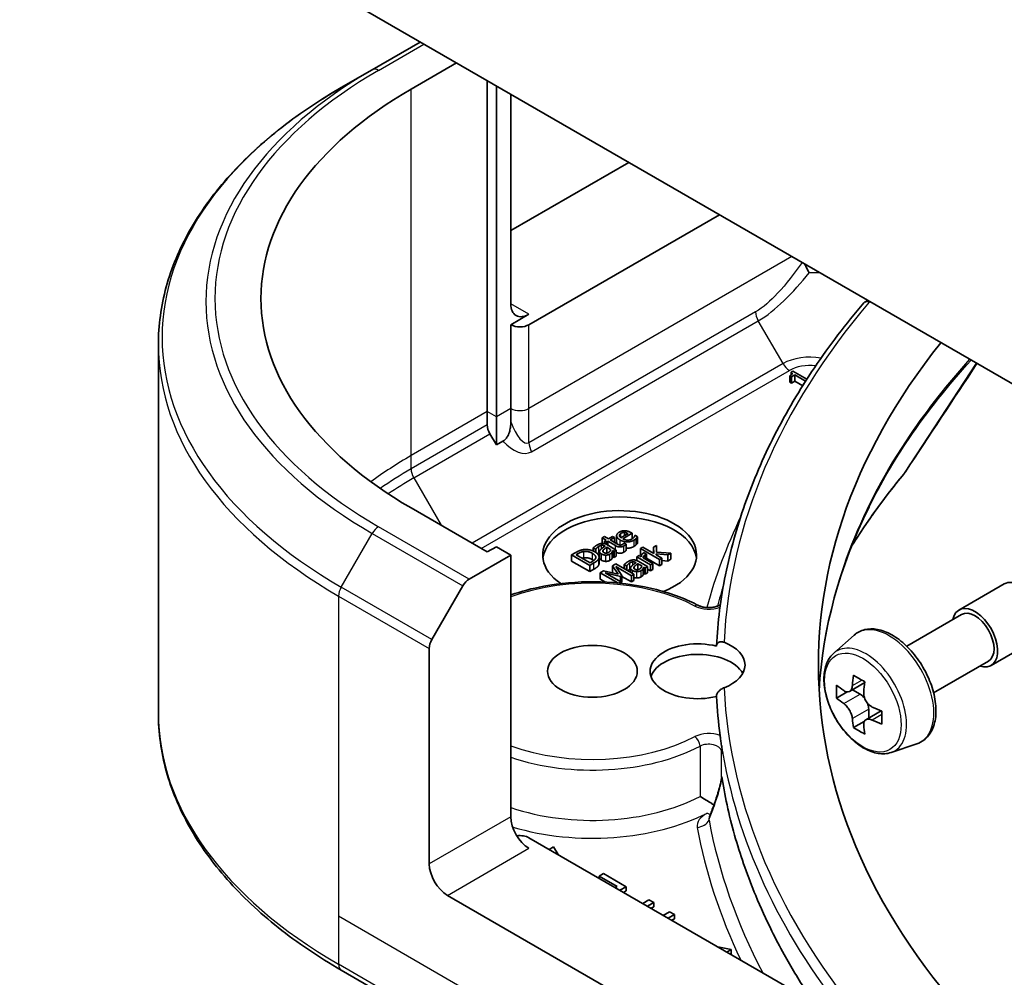
# Model space of a CAD drawing. Units: millimetres. Extents: x 0 to 7685, y 0 to 1264.
# Drawn here: x 837 to 876, y 201 to 239 of the extents above; entities that cross this region are included whole.
import ezdxf

# ---------------------------------------------------------------- set-up
doc = ezdxf.new("R2010")
doc.units = ezdxf.units.MM
doc.header["$LTSCALE"] = 3
doc.layers.add('Symbol (TK)', color=100, linetype='Continuous', lineweight=18, true_color=0x00ff3f)
doc.layers.add('Visible (ISO)', color=7, linetype='Continuous', lineweight=35)
doc.layers.add('Visible Narrow (ISO)', color=7, linetype='Continuous', lineweight=25)
doc.styles.add('Note Text (TK2)', font='MS PGothic.ttf')

# ---------------------------------------------------------------- blocks, each defined once
blk = doc.blocks.new('バルーン175')
at = {"layer": 'Symbol (TK)', "color": 100, "true_color": 0x00ff40}
for p, q in [((297.353, 91.839), (295.232, 90.425)), ((295.585, 90.072), (297.353, 91.839)), ((295.939, 89.718), (297.353, 91.839)), ((295.585, 90.072), (289.844, 84.331))]:
    blk.add_line(p, q, dxfattribs=at)
at = {"layer": 'Symbol (TK)'}
blk.add_circle((287.731, 82.217), 3, dxfattribs=at)
at = {"layer": 'Symbol (TK)', "color": 7, "insert": (287.731, 82.2), "char_height": 2, "attachment_point": 5, "style": 'Note Text (TK2)'}
blk.add_mtext('4', dxfattribs=at)

msp = doc.modelspace()

# ---------------------------------------------------------------- linework, layer by layer
at = {"layer": 'Visible (ISO)'}
for p, q in [((881.7498, 221.1785), (826.8304, 252.8862)), ((853.1057, 237.7162), (851.2343, 236.6358)), ((850.0272, 235.9389), (851.2343, 236.6358)), ((852.7521, 235.8791), (854.5199, 236.8997)), ((855.722, 223.305), (855.722, 236.2057)), ((856.0755, 236.0016), (856.0755, 223.1009)), ((856.6412, 235.675), (856.6412, 227.51)), ((856.6412, 230.3677), (861.2374, 233.0213)), ((857.3483, 226.6935), (864.7729, 230.9801)), ((870.4434, 227.5785), (870.554, 227.6424)), ((857.3483, 227.1017), (856.6412, 226.6935)), ((856.6412, 226.6935), (856.6412, 223.4275)), ((842.8943, 225.912), (842.8943, 211.5533)), ((867.5219, 224.7011), (867.5866, 224.6637)), ((867.5219, 224.4561), (867.5219, 224.7011)), ((867.6428, 224.8847), (867.5695, 224.8423)), ((867.5695, 224.7321), (867.5695, 224.8423)), ((867.5866, 224.6637), (867.715, 224.7378)), ((867.5866, 224.4187), (867.5866, 224.6637)), ((868.1871, 224.5704), (867.6428, 224.8847)), ((867.715, 224.7378), (868.1378, 224.4937)), ((867.715, 224.4928), (867.715, 224.7378)), ((867.5866, 224.4187), (867.5219, 224.4561)), ((867.715, 224.4928), (867.5866, 224.4187)), ((868.024, 224.3144), (867.715, 224.4928)), ((868.0783, 224.4003), (868.0605, 224.3901)), ((868.0605, 224.3901), (868.0688, 224.3853)), ((868.0605, 224.3723), (868.0605, 224.3901)), ((855.722, 222.7857), (855.722, 223.305)), ((856.6412, 223.4275), (856.6412, 222.9082)), ((856.0755, 223.1009), (856.0755, 222.0042)), ((856.0755, 222.0042), (855.8255, 222.4372)), ((856.334, 222.1535), (856.0755, 222.0042)), ((855.722, 217.8345), (852.7521, 219.5491)), ((861.2143, 218.5498), (860.9341, 218.388)), ((861.0022, 218.3487), (861.3696, 218.5607)), ((861.0773, 218.4708), (861.0773, 218.5938)), ((861.3696, 218.5607), (861.3208, 218.5889)), ((861.3696, 218.3411), (861.3696, 218.5607)), ((860.2911, 218.4311), (860.2017, 218.3794)), ((860.2017, 218.3794), (860.3542, 218.2914)), ((860.2017, 218.1674), (860.2017, 218.3794)), ((860.4436, 218.3431), (860.2911, 218.4311)), ((860.3542, 218.2914), (860.294, 218.2567)), ((860.294, 218.2567), (860.3679, 218.214)), ((860.294, 218.1588), (860.294, 218.2567)), ((860.3679, 218.214), (860.4281, 218.2488)), ((860.3679, 218.1311), (860.3679, 218.214)), ((860.7536, 217.9093), (860.3908, 218.1187)), ((860.4281, 218.2488), (860.722, 218.079)), ((860.4281, 218.0972), (860.4281, 218.2488)), ((860.608, 218.438), (860.4436, 218.3431)), ((860.5175, 218.3004), (860.6819, 218.3953)), ((860.7702, 218.1545), (860.5175, 218.3004)), ((860.6819, 218.3953), (860.608, 218.438)), ((860.6819, 218.2054), (860.6819, 218.3953)), ((860.7664, 218.2258), (860.7664, 218.4708)), ((861.0538, 218.1806), (861.0487, 218.1776)), ((861.134, 218.1343), (861.0538, 218.1806)), ((861.134, 217.8893), (861.134, 218.1343)), ((861.4859, 218.4823), (861.4807, 218.4794)), ((861.5833, 218.4261), (861.4859, 218.4823)), ((861.5833, 218.1811), (861.5833, 218.4261)), ((856.0755, 218.0386), (855.722, 217.8345)), ((856.6412, 217.712), (856.0755, 218.0386)), ((859.1697, 217.8114), (859.0087, 217.7184)), ((859.1841, 217.7257), (859.2557, 217.7671)), ((859.8545, 217.9897), (859.9456, 217.9371)), ((859.8545, 217.8696), (859.8545, 217.9897)), ((859.9456, 217.9371), (859.9508, 217.9401)), ((859.9456, 217.8205), (859.9456, 217.9371)), ((859.9508, 217.8171), (859.9508, 217.9401)), ((860.1007, 217.6031), (860.1007, 217.8481)), ((860.298, 218.0691), (860.3152, 218.0592)), ((860.3862, 217.7889), (860.3862, 218.0182)), ((860.3862, 218.0182), (860.5335, 217.9332)), ((860.5885, 217.5817), (860.5885, 217.8266)), ((860.608, 217.8901), (860.6642, 217.8577)), ((860.608, 217.6452), (860.608, 217.8901)), ((860.6642, 217.8577), (860.7536, 217.9093)), ((860.6642, 217.6128), (860.6642, 217.8577)), ((860.7536, 217.6644), (860.7536, 217.9093)), ((861.7909, 218.0168), (861.7015, 217.9652)), ((861.7015, 217.9652), (862.4401, 217.5387)), ((861.7015, 217.7202), (861.7015, 217.9652)), ((862.2229, 217.7673), (861.7909, 218.0168)), ((861.9358, 217.7498), (861.843, 217.8034)), ((861.9313, 217.7471), (861.9358, 217.7498)), ((861.9313, 217.5308), (861.9313, 217.7471)), ((861.9358, 217.5281), (861.9358, 217.7498)), ((862.3198, 218.0819), (862.2086, 218.0178)), ((862.2086, 218.0178), (862.2229, 217.7673)), ((862.2086, 217.7756), (862.2086, 218.0178)), ((862.3077, 217.7184), (862.3089, 217.7587)), ((862.3089, 217.7587), (862.7621, 217.7246)), ((862.3089, 217.7177), (862.3089, 217.7587)), ((862.3238, 217.8282), (862.3198, 218.0819)), ((862.8796, 217.7925), (862.3238, 217.8282)), ((862.7621, 217.7246), (862.8796, 217.7925)), ((862.8796, 217.5475), (862.8796, 217.7925)), ((855.0199, 216.776), (856.6412, 217.712)), ((856.6412, 217.712), (856.6412, 207.5058)), ((859.0087, 217.7184), (859.7158, 217.3102)), ((859.0087, 217.4735), (859.0087, 217.7184)), ((859.7158, 217.0652), (859.0087, 217.4735)), ((859.7284, 217.4114), (859.1841, 217.7257)), ((859.7158, 217.3102), (859.8786, 217.4041)), ((859.8, 217.4528), (859.7284, 217.4114)), ((860.0722, 217.3365), (860.0722, 217.5815)), ((860.0804, 217.3834), (860.0804, 217.6284)), ((860.7354, 217.371), (860.6047, 217.2956)), ((860.6642, 217.6128), (860.608, 217.6452)), ((860.7536, 217.6644), (860.6642, 217.6128)), ((861.4425, 216.9627), (860.7354, 217.371)), ((861.5084, 217.4236), (861.5256, 217.4137)), ((861.6482, 217.6942), (861.5588, 217.6426)), ((861.5588, 217.6426), (862.0894, 217.3362)), ((861.5588, 217.4947), (861.5588, 217.6426)), ((861.5966, 217.1433), (861.5966, 217.3726)), ((861.5966, 217.3726), (861.7439, 217.2876)), ((861.9639, 217.2638), (861.6012, 217.4732)), ((861.7273, 217.6486), (861.6482, 217.6942)), ((861.7368, 217.6998), (861.7015, 217.7202)), ((862.1788, 217.3879), (861.8023, 217.6052)), ((862.4401, 217.2938), (861.9358, 217.5849)), ((862.0894, 217.3362), (862.1788, 217.3879)), ((862.1788, 217.1429), (862.1788, 217.3879)), ((862.5295, 217.5903), (862.3077, 217.7184)), ((862.4401, 217.5387), (862.5295, 217.5903)), ((862.4401, 217.2938), (862.4401, 217.5387)), ((862.5295, 217.3454), (862.4401, 217.2938)), ((862.5295, 217.3454), (862.5295, 217.5903)), ((862.7621, 217.4797), (862.5295, 217.4972)), ((862.7621, 217.4797), (862.7621, 217.7246)), ((862.8796, 217.5475), (862.7621, 217.4797)), ((859.7158, 217.0652), (859.7158, 217.3102)), ((859.8786, 217.1592), (859.7158, 217.0652)), ((860.2575, 217.0951), (860.1291, 217.021)), ((860.1291, 217.021), (860.8168, 216.6239)), ((860.1291, 216.776), (860.1291, 217.021)), ((860.8276, 216.9697), (860.2575, 217.0951)), ((860.3148, 217.015), (860.9118, 216.8814)), ((860.9239, 216.6633), (860.3148, 217.015)), ((860.6047, 217.2956), (860.8276, 216.9697)), ((860.6047, 217.0506), (860.6047, 217.2956)), ((860.6304, 217.0131), (860.6047, 217.0506)), ((860.7394, 217.2602), (861.3485, 216.9085)), ((860.9692, 216.9144), (860.7394, 217.2602)), ((861.0648, 217.3442), (861.156, 217.2916)), ((861.0648, 217.1808), (861.0648, 217.3442)), ((861.156, 217.2916), (861.1611, 217.2946)), ((861.156, 217.1282), (861.156, 217.2916)), ((861.1611, 217.1252), (861.1611, 217.2946)), ((861.311, 217.0386), (861.311, 217.2026)), ((861.3485, 216.9085), (861.4425, 216.9627)), ((861.4425, 216.7178), (861.4425, 216.9627)), ((861.7989, 216.9361), (861.7989, 217.1811)), ((861.8184, 217.2446), (861.8745, 217.2122)), ((861.8184, 216.9997), (861.8184, 217.2446)), ((861.8745, 216.9672), (861.8184, 216.9997)), ((861.8745, 217.2122), (861.9639, 217.2638)), ((861.8745, 216.9672), (861.8745, 217.2122)), ((861.9639, 217.0188), (861.8745, 216.9672)), ((861.9639, 217.0188), (861.9639, 217.2638)), ((862.0894, 217.0913), (861.9639, 217.1637)), ((862.0894, 217.0913), (862.0894, 217.3362)), ((862.1788, 217.1429), (862.0894, 217.0913)), ((860.3326, 216.6585), (860.1291, 216.776)), ((860.85, 216.6207), (860.9239, 216.6633)), ((860.9118, 216.8814), (860.9692, 216.9144)), ((860.9118, 216.6703), (860.9118, 216.8814)), ((860.9692, 216.6695), (860.9239, 216.6433)), ((860.9239, 216.6132), (860.9239, 216.6633)), ((860.9692, 216.6695), (860.9692, 216.9144)), ((861.3485, 216.6635), (860.9692, 216.8825)), ((861.3485, 216.6635), (861.3485, 216.9085)), ((861.4425, 216.7178), (861.3485, 216.6635)), ((874.1181, 215.5694), (875.8859, 216.59)), ((853.5628, 214.4213), (854.7699, 216.5121)), ((872.0786, 214.1609), (874.2181, 215.3962)), ((869.2336, 213.8895), (870.0328, 214.5919)), ((875.3681, 213.4043), (877.1359, 214.425)), ((853.4592, 205.6687), (853.4592, 214.0728)), ((873.1286, 212.3423), (875.2681, 213.5775)), ((870.4451, 212.7429), (869.8475, 212.3979)), ((869.7631, 212.3771), (869.3444, 212.1354)), ((869.959, 212.4623), (870.2618, 212.2874)), ((871.0838, 211.6366), (870.4862, 211.2916)), ((870.5977, 211.7057), (870.5977, 211.356)), ((870.426, 211.2289), (870.0073, 210.9872)), ((871.471, 210.0141), (872.4789, 210.3551)), ((864.5812, 207.9603), (864.5812, 207.9602)), ((871.4312, 198.5586), (857.3483, 206.6893)), ((858.2987, 206.3348), (858.1306, 206.2377)), ((858.4827, 206.0344), (858.2987, 206.3348)), ((860.255, 205.2913), (860.0877, 205.1947)), ((860.0877, 205.1947), (860.7845, 204.7924)), ((860.0877, 205.1077), (860.0877, 205.1947)), ((861.1398, 204.7805), (860.255, 205.2913)), ((860.7845, 204.7924), (860.7092, 204.7489)), ((860.8971, 204.6404), (861.1398, 204.7805)), ((861.1398, 204.6172), (861.1398, 204.7805)), ((862.6516, 199.545), (854.1663, 204.444)), ((861.1398, 204.6172), (861.0386, 204.5588)), ((862.0245, 204.2697), (861.7819, 204.1296)), ((861.9698, 204.0211), (862.2125, 204.1612)), ((862.2125, 204.1612), (862.0245, 204.2697)), ((862.2125, 203.9979), (862.1112, 203.9394)), ((862.2125, 203.9979), (862.2125, 204.1612)), ((862.8302, 203.8045), (862.5875, 203.6645)), ((862.7755, 203.5559), (863.0181, 203.696)), ((863.0181, 203.696), (862.8302, 203.8045)), ((863.0181, 203.5327), (862.9169, 203.4743)), ((863.0181, 203.5327), (863.0181, 203.696)), ((865.2357, 202.3297), (864.7154, 202.4359)), ((865.0676, 202.2326), (865.2357, 202.3297)), ((865.2357, 202.1664), (865.209, 202.151)), ((865.2357, 202.1664), (865.2357, 202.3297)), ((850.0272, 201.5264), (862.7552, 194.178))]:
    msp.add_line(p, q, dxfattribs=at)
for centre, major_axis, ratio, start_param, end_param in [((866.8943, 227.7141), (-20, 0), 0.5773503, 5.4977871, 7.0685835), ((857.3483, 227.9182), (-0.5, -0.866), 0.5773503, 5.4977871, 7.0685835), ((870.6184, 227.3331), (0.1938, -0.2323), 0.6622113, 2.2419781, 3.2553264), ((856.9948, 226.8976), (-0.5, 0), 0.5773503, 0.7853982, 2.3561945), ((920.6344, 213.4254), (-52, 0), 0.5773503, 5.8512555, 6.8063283), ((856.0755, 222.5816), (0.25, -0.433), 0.5773503, 3.9269908, 4.712389), ((860.8838, 217.712), (-3, 0), 0.5773503, 2.1771363, 6.9818711), ((860.8838, 217.4671), (-3, 0), 0.5773503, 3.2123624, 6.2124156), ((855.0199, 216.3677), (0.25, 0.433), 0.5773503, 0.7853982, 1.5707963), ((876.5109, 215.5075), (-0.625, 1.0825), 0.5773503, 3.1415927, 6.2831853), ((874.7431, 214.4869), (-0.625, 1.0825), 0.5773503, 2.5680795, 6.8566984), ((874.7431, 214.4869), (-0.525, 0.9093), 0.5773503, 3.1415927, 6.2831853), ((853.8128, 214.2769), (0.25, 0.433), 0.5773503, 1.5707963, 2.3561945), ((863.9232, 213.1805), (-1.85, 0), 0.5773503, 4.3027005, 8.2636701), ((863.9232, 213.4254), (1.85, 0), 0.5773503, 5.3043908, 7.2619798), ((863.9232, 212.7722), (-1.85, 0), 0.5773503, 3.4523459, 6.0908925), ((875.0684, 214.9298), (-3.6329, -6.2924), 0.5773503, 5.3248877, 5.3891891), ((875.2894, 215.8229), (-7.1643, 0), 0.5773503, 0.7417651, 0.8290312), ((875.5103, 214.6747), (3.6329, 6.2924), 0.5773503, 2.1832951, 2.2475964), ((874.4055, 215.3126), (-3.5821, -6.2044), 0.5773503, 5.4541541, 5.5414202), ((875.2894, 215.0574), (-7.2658, 0), 0.5773503, 0.6124987, 0.6768001), ((920.6344, 213.1805), (-56, 0), 0.5773503, 0.0303065, 0.0775349), ((875.2894, 214.5471), (7.2658, 0), 0.5773503, 3.7540914, 3.8183927), ((870.2618, 211.8996), (0.2375, -0.4114), 0.5773503, 1.7950624, 2.3561945), ((870.2618, 211.8996), (0.2375, -0.4114), 0.5773503, 0.7853982, 1.3465303), ((875.2894, 215.0574), (-7.2658, 0), 0.5773503, 0.8939962, 0.9582976), ((876.1733, 214.2919), (3.5821, 6.2044), 0.5773503, 2.3125614, 2.3998276), ((875.0684, 214.9298), (-3.6329, -6.2924), 0.5773503, 5.6063852, 5.6706866), ((875.2894, 214.5471), (7.2658, 0), 0.5773503, 4.0355889, 4.0998903), ((875.2894, 213.7816), (7.1643, 0), 0.5773503, 3.8833577, 3.9706239), ((875.5103, 214.6747), (3.6329, 6.2924), 0.5773503, 2.4647926, 2.5290939), ((865.0277, 207.7941), (-0.4699, 0.171), 0.2740631, 0.0065815, 0.0066876), ((857.3483, 207.0976), (-0.5, 0.866), 0.5773503, 0.7853982, 2.3561945), ((856.9948, 206.4852), (0.5, 0), 0.5773503, 0.7853982, 1.8141108), ((854.1663, 205.2605), (0.5, -0.866), 0.5773503, 3.9269908, 5.4977871)]:
    msp.add_ellipse(centre, major_axis=major_axis, ratio=ratio, start_param=start_param, end_param=end_param, dxfattribs=at)
msp.add_ellipse((859.8232, 213.1805), major_axis=(1.75, 0), ratio=0.5773503, dxfattribs=at)
for points, degree, knots in [([(850.0272, 235.9389), (849.1375, 235.4252), (848.3155, 234.8698), (846.827, 233.687), (846.1606, 233.0595), (845.0008, 231.7454), (844.5076, 231.0587), (843.7098, 229.6411), (843.4053, 228.9101), (842.9975, 227.4234), (842.8943, 226.6678), (842.8943, 225.912)], 3, [3.14159265, 3.14159265, 3.14159265, 3.14159265, 3.29867229, 3.29867229, 3.45575192, 3.45575192, 3.61283155, 3.61283155, 3.76991118, 3.76991118, 3.92699082, 3.92699082, 3.92699082, 3.92699082]), ([(868.0957, 229.0617), (868.1008, 229.0509), (868.1061, 229.04), (868.1115, 229.0288), (868.1151, 229.0214), (868.1187, 229.0139), (868.1224, 229.0063), (868.1334, 228.984), (868.1448, 228.9611), (868.1567, 228.9377), (868.1598, 228.9315), (868.163, 228.9252), (868.1662, 228.9188), (868.1787, 228.8943), (868.1915, 228.8695), (868.2045, 228.8446), (868.2177, 228.8192), (868.2311, 228.7938), (868.2445, 228.7686), (868.2527, 228.7532), (868.2609, 228.7378), (868.2692, 228.7225)], 3, [0.003963337, 0.003963337, 0.003963337, 0.003963337, 0.008080881, 0.008080881, 0.008080881, 0.010827592, 0.010827592, 0.010827592, 0.018935599, 0.018935599, 0.018935599, 0.021110123, 0.021110123, 0.021110123, 0.029555181, 0.029555181, 0.029555181, 0.038149277, 0.038149277, 0.038149277, 0.043388107, 0.043388107, 0.043388107, 0.043388107]), ([(870.4084, 227.5493), (869.704, 226.7211), (869.0603, 225.875), (867.8992, 224.1529), (867.3817, 223.2768), (866.4773, 221.5011), (866.0903, 220.6014), (865.4501, 218.7851), (865.1968, 217.8684), (864.8263, 216.0251), (864.7091, 215.0985), (864.6604, 214.1706)], 3, [3.47053336, 3.47053336, 3.47053336, 3.47053336, 3.55576394, 3.55576394, 3.64099453, 3.64099453, 3.72622512, 3.72622512, 3.81145571, 3.81145571, 3.89668629, 3.89668629, 3.89668629, 3.89668629]), ([(856.3337, 222.1529), (856.3645, 222.1712), (856.394, 222.1943), (856.454, 222.2548), (856.4827, 222.2925), (856.5314, 222.3738), (856.5581, 222.4272), (856.602, 222.5643), (856.6156, 222.6281), (856.6359, 222.763), (856.6412, 222.8388), (856.6412, 222.9082)], 3, [0, 0, 0, 0, 0.012673185, 0.012673185, 0.02716808, 0.02716808, 0.041035574, 0.041035574, 0.052622488, 0.052622488, 0.067049099, 0.067049099, 0.067049099, 0.067049099]), ([(860.8026, 218.1361), (860.7712, 218.1737), (860.7664, 218.2197), (860.7664, 218.2258)], 2, [0.52528419, 0.52528419, 0.52528419, 1, 1.07506053, 1.07506053, 1.07506053]), ([(861.0498, 217.8235), (860.977, 217.7815), (860.8266, 217.7821), (860.7536, 217.8174)], 2, [0, 0, 0, 1, 1.8235518, 1.8235518, 1.8235518]), ([(861.4469, 218.0508), (861.3197, 217.9774), (861.1561, 217.9783), (861.134, 217.9803)], 2, [0, 0, 0, 1, 1.1580367, 1.1580367, 1.1580367]), ([(860.1771, 217.5089), (860.1221, 217.5407), (860.1007, 217.5895), (860.1007, 217.6031)], 2, [0, 0, 0, 1, 1.3594771, 1.3594771, 1.3594771]), ([(861.2814, 217.1608), (861.2505, 217.1429), (861.2107, 217.107), (861.204, 217.1004)], 2, [0, 0, 0, 1, 1.2178083, 1.2178083, 1.2178083]), ([(856.6412, 216.1568), (857.0451, 216.2981), (857.4753, 216.4119), (858.557, 216.6158), (859.2248, 216.6748), (860.5571, 216.6662), (861.2215, 216.5989), (862.4833, 216.3434), (863.0804, 216.1552), (863.7317, 215.8609), (863.8466, 215.805), (863.958, 215.7467)], 3, [3.3823154, 3.3823154, 3.3823154, 3.3823154, 3.6114579, 3.6114579, 3.9381555, 3.9381555, 4.2642766, 4.2642766, 4.591053, 4.591053, 4.6632942, 4.6632942, 4.6632942, 4.6632942]), ([(861.5559, 216.8203), (861.5129, 216.8207), (861.4548, 216.835), (861.4425, 216.839)], 2, [0, 0, 0, 1, 1.2924266, 1.2924266, 1.2924266]), ([(863.958, 215.7467), (863.9879, 215.7311), (864.024, 215.7161), (864.1078, 215.6898), (864.156, 215.6789), (864.2597, 215.6642), (864.3153, 215.6606), (864.4268, 215.6621), (864.4826, 215.6673), (864.5865, 215.6853), (864.6347, 215.698), (864.717, 215.7275), (864.7516, 215.744), (864.7926, 215.7687), (864.8045, 215.7769), (864.8144, 215.7847)], 3, [4.7614837, 4.7614837, 4.7614837, 4.7614837, 5.0012178, 5.0012178, 5.2557455, 5.2557455, 5.5209615, 5.5209615, 5.7895297, 5.7895297, 6.053216, 6.053216, 6.3043634, 6.3043634, 6.4301873, 6.4301873, 6.4301873, 6.4301873]), ([(870.0328, 214.5919), (870.15, 214.6949), (870.2908, 214.7678), (870.5978, 214.843), (870.7637, 214.8448), (871.1186, 214.7816), (871.3086, 214.7093), (871.6902, 214.4952), (871.8814, 214.3502), (872.2404, 214.0058), (872.4081, 213.8065), (872.7042, 213.3746), (872.8328, 213.1421), (873.0391, 212.6656), (873.1169, 212.4215), (873.213, 211.9434), (873.2311, 211.7095), (873.2013, 211.2744), (873.1534, 211.0729), (872.9916, 210.735), (872.8812, 210.5953), (872.663, 210.4337), (872.5738, 210.3872), (872.4789, 210.3551)], 3, [3.8120475, 3.8120475, 3.8120475, 3.8120475, 4.0935446, 4.0935446, 4.3795075, 4.3795075, 4.6983518, 4.6983518, 5.0318618, 5.0318618, 5.3644568, 5.3644568, 5.695238, 5.695238, 6.0262303, 6.0262303, 6.3592772, 6.3592772, 6.6919079, 6.6919079, 7.0027506, 7.0027506, 7.1835267, 7.1835267, 7.1835267, 7.1835267]), ([(864.6601, 214.1602), (864.6601, 214.1838), (864.6642, 214.2062), (864.6804, 214.2474), (864.6925, 214.2657), (864.7291, 214.3025), (864.756, 214.3175), (864.821, 214.3354), (864.8592, 214.336), (864.9171, 214.3248), (864.9365, 214.3192), (864.9555, 214.3118)], 3, [-0.209616282, -0.209616282, -0.209616282, -0.209616282, -0.200940901, -0.200940901, -0.192129188, -0.192129188, -0.179886745, -0.179886745, -0.165906018, -0.165906018, -0.158938026, -0.158938026, -0.158938026, -0.158938026]), ([(869.2336, 213.8895), (869.1262, 213.7952), (869.0407, 213.6748), (868.9098, 213.3847), (868.8698, 213.2108), (868.8418, 212.8251), (868.8578, 212.6111), (868.945, 212.1721), (869.0164, 211.9472), (869.2058, 211.5096), (869.3236, 211.2968), (869.594, 210.9028), (869.7467, 210.7216), (870.0742, 210.4076), (870.2491, 210.275), (870.6071, 210.0745), (870.7903, 210.0064), (871.1416, 209.9515), (871.3105, 209.961), (871.4669, 210.0127), (871.469, 210.0134), (871.471, 210.0141)], 3, [2.4711378, 2.4711378, 2.4711378, 2.4711378, 2.749634, 2.749634, 3.0614528, 3.0614528, 3.3950878, 3.3950878, 3.7294293, 3.7294293, 4.0615117, 4.0615117, 4.3933663, 4.3933663, 4.7271971, 4.7271971, 5.0619213, 5.0619213, 5.3786181, 5.3786181, 5.3828439, 5.3828439, 5.3828439, 5.3828439]), ([(864.9555, 212.5391), (864.9489, 212.5365), (864.9422, 212.5337), (864.8971, 212.5142), (864.8585, 212.4924), (864.7899, 212.4415), (864.76, 212.414), (864.7112, 212.3546), (864.6922, 212.324), (864.6666, 212.2615), (864.6601, 212.2304), (864.6601, 212.2008)], 3, [-0.049806778, -0.049806778, -0.049806778, -0.049806778, -0.047455506, -0.047455506, -0.03402185, -0.03402185, -0.022076148, -0.022076148, -0.010905669, -0.010905669, 0, 0, 0, 0]), ([(869.6251, 212.4301), (869.6626, 212.4032), (869.7035, 212.3846), (869.781, 212.3733), (869.8176, 212.3806), (869.8774, 212.4151), (869.9045, 212.4446), (869.944, 212.5235), (869.9564, 212.5729), (869.961, 212.624)], 3, [-0.288000969, -0.288000969, -0.288000969, -0.288000969, -0.270064026, -0.270064026, -0.252127083, -0.252127083, -0.234190141, -0.234190141, -0.216253198, -0.216253198, -0.216253198, -0.216253198]), ([(870.4029, 212.3689), (870.3983, 212.3177), (870.4027, 212.2587), (870.4317, 212.1403), (870.4563, 212.0809), (870.5161, 211.9773), (870.5552, 211.9264), (870.6433, 211.8421), (870.6922, 211.8088), (870.7388, 211.7871)], 3, [-0.288000969, -0.288000969, -0.288000969, -0.288000969, -0.270064026, -0.270064026, -0.252127083, -0.252127083, -0.234190141, -0.234190141, -0.216253198, -0.216253198, -0.216253198, -0.216253198]), ([(869.961, 211.3381), (869.9564, 211.3839), (869.944, 211.4384), (869.9045, 211.5507), (869.8774, 211.6086), (869.8176, 211.7121), (869.781, 211.7646), (869.7035, 211.855), (869.6626, 211.8929), (869.6251, 211.9198)], 3, [0, 0, 0, 0, 0.017936943, 0.017936943, 0.035873886, 0.035873886, 0.053810829, 0.053810829, 0.071747772, 0.071747772, 0.071747772, 0.071747772]), ([(850.0272, 201.5264), (849.1375, 202.0401), (848.3155, 202.5955), (846.827, 203.7783), (846.1606, 204.4058), (845.0008, 205.7199), (844.5076, 206.4066), (843.7098, 207.8242), (843.4053, 208.5552), (842.9975, 210.0419), (842.8943, 210.7975), (842.8943, 211.5533)], 3, [1.57079633, 1.57079633, 1.57079633, 1.57079633, 1.72787596, 1.72787596, 1.88495559, 1.88495559, 2.04203522, 2.04203522, 2.19911486, 2.19911486, 2.35619449, 2.35619449, 2.35619449, 2.35619449]), ([(870.7388, 211.2768), (870.6922, 211.2984), (870.6433, 211.3124), (870.5552, 211.3176), (870.5161, 211.3089), (870.4563, 211.2743), (870.4317, 211.2463), (870.4027, 211.1735), (870.3983, 211.1288), (870.4029, 211.0829)], 3, [0, 0, 0, 0, 0.017936943, 0.017936943, 0.035873886, 0.035873886, 0.053810829, 0.053810829, 0.071747772, 0.071747772, 0.071747772, 0.071747772]), ([(864.8026, 210.6762), (864.803, 210.6733), (864.8034, 210.6703), (864.8092, 210.6253), (864.8146, 210.5757), (864.8199, 210.5371)], 3, [0.070336592, 0.070336592, 0.070336592, 0.070336592, 0.071303915, 0.071303915, 0.084451088, 0.084451088, 0.084451088, 0.084451088]), ([(864.8199, 210.5371), (864.8244, 210.5046), (864.8291, 210.4721), (864.8386, 210.4071), (864.8434, 210.3746), (864.8532, 210.3097), (864.8582, 210.2772), (864.8683, 210.2123), (864.8735, 210.1798), (864.884, 210.1149), (864.8893, 210.0825), (864.8947, 210.05)], 3, [4.007979652, 4.007979652, 4.007979652, 4.007979652, 4.010973567, 4.010973567, 4.013967482, 4.013967482, 4.016961397, 4.016961397, 4.019955312, 4.019955312, 4.022949227, 4.022949227, 4.022949227, 4.022949227]), ([(864.8542, 210.0735), (864.8543, 210.0735), (864.8544, 210.0736), (864.8668, 210.0821), (864.8811, 210.091), (864.9034, 210.0101), (864.9083, 209.9865), (864.9127, 209.9611)], 3, [-0.000315887, -0.000315887, -0.000315887, -0.000315887, 0, 0, 0.053306135, 0.053306135, 0.070002713, 0.070002713, 0.070002713, 0.070002713]), ([(864.8947, 210.0496), (864.8978, 210.0303), (864.9042, 210.0077), (864.9114, 209.9686), (864.912, 209.9649), (864.9127, 209.9611)], 3, [0.171747627, 0.171747627, 0.171747627, 0.171747627, 0.192057198, 0.192057198, 0.194165653, 0.194165653, 0.194165653, 0.194165653]), ([(864.5584, 207.9639), (864.6222, 208.1391), (864.6835, 208.321), (864.7637, 208.5911), (864.7878, 208.6772), (864.8198, 208.8103), (864.8302, 208.8582), (864.8435, 208.9299), (864.8477, 208.9555), (864.8525, 208.9917), (864.8539, 209.0042), (864.8553, 209.0203), (864.8556, 209.0255), (864.856, 209.0341), (864.8561, 209.0373), (864.8561, 209.0387)], 3, [0, 0, 0, 0, 0.05830317, 0.05830317, 0.08483681, 0.08483681, 0.09962567, 0.09962567, 0.1079889, 0.1079889, 0.11275787, 0.11275787, 0.11542713, 0.11542713, 0.11830197, 0.11830197, 0.11830197, 0.11830197]), ([(864.8542, 209.0712), (864.8542, 209.0713), (864.8543, 209.0714), (864.8557, 209.0754), (864.8572, 209.0766), (864.8607, 209.0738), (864.8626, 209.0697), (864.8685, 209.0512), (864.873, 209.0298), (864.8777, 208.9975)], 3, [-0.032089879, -0.032089879, -0.032089879, -0.032089879, -0.031951293, -0.031951293, -0.024106844, -0.024106844, -0.015939442, -0.015939442, 0, 0, 0, 0]), ([(868.426, 200.2937), (868.3407, 200.4211), (868.2569, 200.5487), (867.8619, 201.1618), (867.5695, 201.6501), (867.1309, 202.4441), (866.9719, 202.7471), (866.5932, 203.5094), (866.3832, 203.9703), (865.8855, 205.1675), (865.6246, 205.9053), (865.1823, 207.4278), (865.0054, 208.2123), (864.8777, 208.9975)], 3, [0.5471332, 0.5471332, 0.5471332, 0.5471332, 0.6178081, 0.6178081, 0.8857476, 0.8857476, 1.0497808, 1.0497808, 1.2964251, 1.2964251, 1.6878806, 1.6878806, 2.0979334, 2.0979334, 2.0979334, 2.0979334]), ([(864.0204, 208.3022), (864.0211, 208.3018), (864.0219, 208.3013), (864.089, 208.2595), (864.1704, 208.2088), (864.3251, 208.1138), (864.3938, 208.0722), (864.494, 208.0121), (864.5279, 207.9919), (864.5613, 207.972)], 3, [-0.000437557, -0.000437557, -0.000437557, -0.000437557, 0, 0, 0.038556514, 0.038556514, 0.067554814, 0.067554814, 0.082108302, 0.082108302, 0.082108302, 0.082108302])]:
    msp.add_open_spline(points, degree=degree, knots=knots, dxfattribs=at)
for points, degree in [([(874.819, 225.18), (873.8894, 223.7751), (872.9606, 222.3697), (872.0326, 220.9636)], 3), ([(867.5695, 224.8423), (867.6222, 224.8066), (867.5947, 224.7431), (867.5219, 224.7011)], 2), ([(871.9628, 220.869), (871.2054, 219.9513), (870.5257, 219.012), (869.9299, 218.057)], 3), ([(872.0346, 220.9658), (872.0125, 220.9325), (871.9884, 220.9001), (871.9628, 220.869)], 3), ([(870.6097, 219.5796), (869.4596, 217.2599), (868.8001, 214.8497), (868.6622, 212.4433)], 3), ([(870.6097, 219.5796), (870.6167, 219.5937), (870.6237, 219.6079), (870.6308, 219.622)], 3), ([(860.8676, 218.6051), (860.7581, 218.5419), (860.7759, 218.3748), (860.9054, 218.3)], 2), ([(861.0802, 218.6597), (861.0217, 218.661), (860.9169, 218.6335), (860.8676, 218.6051)], 2), ([(860.8716, 218.4744), (860.8716, 218.4982), (860.9002, 218.5392), (860.9358, 218.5597)], 2), ([(860.9358, 218.5597), (860.9719, 218.5806), (861.0418, 218.5965), (861.0773, 218.5938)], 2), ([(861.0773, 218.5938), (861.1094, 218.5918), (861.177, 218.57), (861.2143, 218.5498)], 2), ([(861.3208, 218.5889), (861.2572, 218.6256), (861.1392, 218.6587), (861.0802, 218.6597)], 2), ([(860.192, 218.1667), (860.1398, 218.1624), (860.0476, 218.129), (859.9926, 218.0972)], 2), ([(860.3908, 218.1187), (860.341, 218.1475), (860.243, 218.171), (860.192, 218.1667)], 2), ([(860.8859, 218.1022), (860.8573, 218.1075), (860.8103, 218.1313), (860.7702, 218.1545)], 2), ([(860.9341, 218.388), (860.9031, 218.4092), (860.8727, 218.4506), (860.8716, 218.4744)], 2), ([(860.9942, 218.1264), (860.9633, 218.1085), (860.9106, 218.0972), (860.8859, 218.1022)], 2), ([(860.9054, 218.3), (861.0372, 218.224), (861.3197, 218.2223), (861.4469, 218.2957)], 2), ([(861.0487, 218.1776), (861.0435, 218.17), (861.016, 218.1389), (860.9942, 218.1264)], 2), ([(861.3678, 218.3401), (861.2853, 218.2924), (861.0945, 218.2954), (861.0022, 218.3487)], 2), ([(861.0498, 218.0685), (861.0722, 218.0814), (861.1157, 218.1158), (861.134, 218.1343)], 2), ([(861.4532, 218.4165), (861.4406, 218.3973), (861.3971, 218.3569), (861.3678, 218.3401)], 2), ([(861.4469, 218.2957), (861.479, 218.3143), (861.514, 218.3431), (861.5323, 218.3622)], 2), ([(861.5323, 218.1173), (861.514, 218.0981), (861.479, 218.0693), (861.4469, 218.0508)], 2), ([(861.4807, 218.4794), (861.479, 218.4678), (861.4658, 218.437), (861.4532, 218.4165)], 2), ([(861.5323, 218.3622), (861.5455, 218.3758), (861.5741, 218.4135), (861.5833, 218.4261)], 2), ([(861.5833, 218.1811), (861.5741, 218.1686), (861.5455, 218.1309), (861.5323, 218.1173)], 2), ([(859.4792, 217.9252), (859.4127, 217.9173), (859.2694, 217.869), (859.1697, 217.8114)], 2), ([(859.2557, 217.7671), (859.3193, 217.8038), (859.4247, 217.8415), (859.4849, 217.8504)], 2), ([(859.9204, 217.8359), (859.8172, 217.8954), (859.5926, 217.9384), (859.4792, 217.9252)], 2), ([(859.4849, 217.8504), (859.5708, 217.8624), (859.7399, 217.827), (859.8213, 217.78)], 2), ([(859.8213, 217.78), (859.9038, 217.7323), (859.9645, 217.6404), (859.9485, 217.5927)], 2), ([(859.9926, 218.0972), (859.9473, 218.0711), (859.8722, 218.0079), (859.8545, 217.9897)], 2), ([(860.0722, 217.5815), (860.0946, 217.6447), (860.0172, 217.78), (859.9204, 217.8359)], 2), ([(859.9508, 217.9401), (859.9748, 217.9745), (860.0401, 218.0334), (860.0711, 218.0513)], 2), ([(860.0711, 217.8063), (860.0436, 217.7904), (860.0148, 217.7655)], 2), ([(860.0711, 218.0513), (860.0974, 218.0665), (860.1536, 218.091), (860.1817, 218.0946)], 2), ([(860.1007, 217.8222), (860.0856, 217.8147), (860.0711, 217.8063)], 2), ([(860.1186, 217.8994), (860.0906, 217.8574), (860.1221, 217.7856), (860.1771, 217.7538)], 2), ([(860.3152, 218.0592), (860.2487, 218.0162), (860.1427, 217.9371), (860.1186, 217.8994)], 2), ([(860.1771, 217.7538), (860.2126, 217.7333), (860.3026, 217.7112), (860.3456, 217.7108)], 2), ([(860.1817, 218.0946), (860.2098, 218.0982), (860.2671, 218.087), (860.298, 218.0691)], 2), ([(860.263, 217.8107), (860.2229, 217.8339), (860.2241, 217.8868), (860.2487, 217.9136)], 2), ([(860.2487, 217.9136), (860.2699, 217.9365), (860.357, 217.998), (860.3862, 218.0182)], 2), ([(860.4562, 217.8157), (860.4069, 217.7873), (860.3089, 217.7843), (860.263, 217.8107)], 2), ([(860.3456, 217.7108), (860.3903, 217.7108), (860.4739, 217.7307), (860.5066, 217.7495)], 2), ([(860.5335, 217.9332), (860.5306, 217.9004), (860.498, 217.8399), (860.4562, 217.8157)], 2), ([(860.5066, 217.7495), (860.5467, 217.7727), (860.5776, 217.8058), (860.5885, 217.8266)], 2), ([(860.5885, 217.8266), (860.5971, 217.8415), (860.6051, 217.8792), (860.608, 217.8901)], 2), ([(860.722, 218.079), (860.812, 218.0271), (860.977, 218.0264), (861.0498, 218.0685)], 2), ([(861.134, 217.8893), (861.1157, 217.8708), (861.0722, 217.8364), (861.0498, 217.8235)], 2), ([(861.804, 217.7842), (861.7697, 217.7643), (861.7324, 217.7018), (861.7273, 217.6486)], 2), ([(861.843, 217.8034), (861.8327, 217.7994), (861.8178, 217.7921), (861.804, 217.7842)], 2), ([(861.8791, 217.7217), (861.8946, 217.7306), (861.9181, 217.7428), (861.9313, 217.7471)], 2), ([(869.8646, 217.9518), (869.864, 217.9509), (869.8635, 217.95), (869.8629, 217.9491)], 3), ([(859.4849, 217.6055), (859.4494, 217.6002), (859.4165, 217.5915)], 2), ([(859.8213, 217.535), (859.7399, 217.582), (859.5708, 217.6174), (859.4849, 217.6055)], 2), ([(859.9485, 217.5927), (859.937, 217.555), (859.8625, 217.4888), (859.8, 217.4528)], 2), ([(859.8739, 217.5009), (859.851, 217.5179), (859.8213, 217.535)], 2), ([(859.8786, 217.4041), (859.9645, 217.4538), (860.0522, 217.5309), (860.0722, 217.5815)], 2), ([(860.0804, 217.3834), (860.0804, 217.3597), (860.0722, 217.3365)], 2), ([(860.3456, 217.4659), (860.3026, 217.4662), (860.2126, 217.4884), (860.1771, 217.5089)], 2), ([(860.5066, 217.5046), (860.4739, 217.4857), (860.3903, 217.4659), (860.3456, 217.4659)], 2), ([(860.5885, 217.5817), (860.5776, 217.5608), (860.5467, 217.5277), (860.5066, 217.5046)], 2), ([(860.608, 217.6452), (860.6051, 217.6343), (860.5971, 217.5966), (860.5885, 217.5817)], 2), ([(861.2029, 217.4517), (861.1577, 217.4256), (861.0826, 217.3624), (861.0648, 217.3442)], 2), ([(861.1611, 217.2946), (861.1852, 217.329), (861.2505, 217.3879), (861.2814, 217.4057)], 2), ([(861.4024, 217.5212), (861.3502, 217.5169), (861.258, 217.4835), (861.2029, 217.4517)], 2), ([(861.2814, 217.4057), (861.3078, 217.4209), (861.364, 217.4454), (861.392, 217.4491)], 2), ([(861.5256, 217.4137), (861.4591, 217.3707), (861.3531, 217.2916), (861.329, 217.2539)], 2), ([(861.392, 217.4491), (861.4201, 217.4527), (861.4774, 217.4415), (861.5084, 217.4236)], 2), ([(861.6012, 217.4732), (861.5513, 217.502), (861.4534, 217.5255), (861.4024, 217.5212)], 2), ([(861.4591, 217.2681), (861.4803, 217.2909), (861.5674, 217.3525), (861.5966, 217.3726)], 2), ([(861.8023, 217.6052), (861.8035, 217.6416), (861.843, 217.7008), (861.8791, 217.7217)], 2), ([(860.0722, 217.3365), (860.0522, 217.2859), (859.9645, 217.2088), (859.8786, 217.1592)], 2), ([(861.311, 217.1766), (861.296, 217.1692), (861.2814, 217.1608)], 2), ([(861.329, 217.2539), (861.3009, 217.2119), (861.3324, 217.1401), (861.3875, 217.1083)], 2), ([(861.3875, 217.1083), (861.423, 217.0878), (861.5129, 217.0656), (861.5559, 217.0653)], 2), ([(861.4734, 217.1652), (861.4333, 217.1884), (861.4344, 217.2413), (861.4591, 217.2681)], 2), ([(861.6665, 217.1702), (861.6172, 217.1417), (861.5193, 217.1387), (861.4734, 217.1652)], 2), ([(861.5559, 217.0653), (861.6006, 217.0653), (861.6843, 217.0851), (861.7169, 217.104)], 2), ([(861.7439, 217.2876), (861.741, 217.2549), (861.7083, 217.1943), (861.6665, 217.1702)], 2), ([(861.7169, 217.104), (861.7571, 217.1272), (861.788, 217.1602), (861.7989, 217.1811)], 2), ([(861.7989, 217.1811), (861.8075, 217.196), (861.8155, 217.2337), (861.8184, 217.2446)], 2), ([(861.8184, 216.9997), (861.8155, 216.9887), (861.8075, 216.951), (861.7989, 216.9361)], 2), ([(861.7169, 216.8591), (861.6843, 216.8402), (861.6006, 216.8203), (861.5559, 216.8203)], 2), ([(861.7989, 216.9361), (861.788, 216.9153), (861.7571, 216.8822), (861.7169, 216.8591)], 2), ([(864.3943, 207.5157), (864.4492, 207.6647), (864.5039, 207.8141), (864.5584, 207.9639)], 3), ([(864.3913, 207.5105), (864.3913, 207.5105), (864.3926, 207.5128), (864.3941, 207.517)], 3)]:
    msp.add_open_spline(points, degree=degree, dxfattribs=at)
at = {"layer": 'Visible Narrow (ISO)'}
for p, q in [((851.4843, 236.611), (853.2521, 237.6316)), ((852.7521, 221.5904), (852.7521, 235.8791)), ((867.6014, 229.3471), (857.3483, 223.4275)), ((857.3483, 227.1017), (856.6412, 227.51)), ((870.6184, 227.578), (870.6419, 227.5916)), ((866.1871, 227.1948), (857.3483, 222.0917)), ((857.3483, 223.4275), (857.3483, 226.6935)), ((857.4519, 221.7432), (866.2907, 226.8463)), ((867.2552, 225.1758), (866.2907, 226.8463)), ((867.2552, 225.1758), (855.1308, 218.1758)), ((871.9914, 220.9112), (874.8038, 225.1888)), ((855.4843, 217.9717), (867.5052, 224.9119)), ((855.722, 223.305), (852.7521, 221.5904)), ((856.0755, 223.1009), (855.722, 223.305)), ((856.6412, 223.4275), (856.0755, 223.1009)), ((857.3483, 222.0917), (857.3483, 223.4275)), ((855.722, 222.7857), (852.7521, 221.0711)), ((852.8557, 220.7226), (855.8255, 222.4372)), ((852.7521, 221.0711), (852.7521, 221.5904)), ((852.8557, 220.7226), (853.9237, 218.8727)), ((850.0272, 216.4625), (851.2343, 218.5533)), ((851.2343, 218.5533), (854.7699, 216.5121)), ((855.0199, 216.776), (851.4843, 218.8172)), ((860.9358, 218.389), (860.9358, 218.5597)), ((860.9054, 218.0999), (860.9054, 218.3)), ((861.4469, 218.0508), (861.4469, 218.2957)), ((861.5323, 218.1173), (861.5323, 218.3622)), ((859.2557, 217.6844), (859.2557, 217.7671)), ((859.4849, 217.6055), (859.4849, 217.8504)), ((859.8213, 217.535), (859.8213, 217.78)), ((860.0711, 217.8063), (860.0711, 218.0513)), ((860.1771, 217.5089), (860.1771, 217.7538)), ((860.1817, 217.9658), (860.1817, 218.0946)), ((860.2487, 217.8201), (860.2487, 217.9136)), ((860.298, 218.048), (860.298, 218.0691)), ((860.5066, 217.5046), (860.5066, 217.7495)), ((860.722, 217.9275), (860.722, 218.079)), ((861.0498, 217.8235), (861.0498, 218.0685)), ((859.8786, 217.1592), (859.8786, 217.4041)), ((860.3456, 217.4659), (860.3456, 217.7108)), ((861.2814, 217.1608), (861.2814, 217.4057)), ((861.392, 217.3203), (861.392, 217.4491)), ((861.5084, 217.4024), (861.5084, 217.4236)), ((861.8791, 217.5609), (861.8791, 217.7217)), ((861.3875, 216.9945), (861.3875, 217.1083)), ((861.4591, 217.1745), (861.4591, 217.2681)), ((861.5559, 216.8203), (861.5559, 217.0653)), ((861.7169, 216.8591), (861.7169, 217.104)), ((853.5628, 214.4213), (850.0272, 216.4625)), ((849.9237, 216.1141), (849.9237, 203.6275)), ((849.9237, 216.1141), (853.4592, 214.0728)), ((869.961, 212.624), (870.3306, 212.8375)), ((869.6251, 211.9198), (870.2618, 212.2874)), ((870.5977, 211.7057), (869.961, 211.3381)), ((871.1085, 211.4902), (870.7388, 211.2768)), ((864.0204, 210.2618), (864.0204, 208.3022)), ((864.8542, 209.0712), (864.8542, 210.0735)), ((856.6412, 207.5058), (853.4592, 205.6687)), ((854.1663, 204.444), (857.3483, 206.2811)), ((849.9237, 203.6275), (849.9237, 201.7553)), ((862.6516, 196.279), (849.9237, 203.6275)), ((862.6516, 194.4069), (849.9237, 201.7553))]:
    msp.add_line(p, q, dxfattribs=at)
for centre, major_axis, ratio, start_param, end_param in [((866.8943, 227.5945), (-22.1464, 0), 0.5773503, 5.4977871, 7.0685835), ((866.8943, 227.7141), (-21.7929, 0), 0.5773503, 5.4977871, 7.0685835), ((851.4843, 236.2028), (-0.25, 0.433), 0.5773503, 5.4977871, 6.2831853), ((866.8943, 226.2007), (-23.8536, 0), 0.5773503, 5.4977871, 7.0685835), ((868.3085, 226.4979), (3.8536, 0), 0.5773503, 1.4682102, 1.5809934), ((920.6344, 213.4254), (-55.7, 0), 0.5773503, 5.8274855, 6.2556203), ((866.5407, 226.9907), (0.25, -0.433), 0.5773503, 3.9269908, 4.712389), ((866.8943, 225.912), (-24, 0), 0.5773503, 0, 0.7853982), ((868.3085, 224.5677), (-1.4896, 0), 0.5773503, 4.4193751, 5.4977871), ((867.5052, 225.3202), (0.25, -0.433), 0.5773503, 4.712389, 5.4977871), ((868.3085, 224.4481), (1.136, 0), 0.5773503, 1.3727124, 2.3561945), ((856.9948, 223.6316), (-0.5, 0), 0.5773503, 0.7853982, 2.3561945), ((856.9948, 223.1123), (0.3232, -1.034), 0.3689725, 4.7949633, 6.3657596), ((856.7448, 222.968), (0.7071, -1.2247), 0.5773503, 5.0740217, 6.2831853), ((857.7019, 221.8876), (0.25, -0.433), 0.5773503, 3.9269908, 4.712389), ((866.8943, 213.4254), (-20, 0), 0.5773503, 5.4977871, 5.6160749), ((866.8943, 212.9061), (-20, 0), 0.5773503, 5.4977871, 5.5871167), ((853.1057, 220.8669), (-0.25, 0.433), 0.5773503, 0.7853982, 1.5707963), ((871.577, 221.1871), (0.3856, -0.3182), 0.7371107, 0.0006604, 0.1387958), ((866.8943, 212.6174), (19.8536, 0), 0.5773503, 2.3561945, 2.4301773), ((906.6659, 212.815), (43.0037, 3.7597), 0.6483788, 2.7774676, 2.9061284), ((851.4843, 218.409), (-0.25, -0.433), 0.5773503, 3.9269908, 4.712389), ((859.8232, 213.1805), (5.95, 0), 0.5773503, 0.8344929, 2.1350516), ((850.2772, 216.3182), (0.25, 0.433), 0.5773503, 1.5707963, 2.3561945), ((906.777, 213.0698), (42.6502, 3.7567), 0.6482697, 2.8812, 2.911415), ((863.8189, 215.4809), (0.1391, 0.2658), 0.5483211, 0, 0.7620269), ((864.3562, 216.0681), (0.8, 0), 0.5773503, 3.9760856, 5.3015961), ((871.3971, 212.555), (-1.2312, 2.1325), 0.5773503, 3.0266494, 6.3981286), ((870.4815, 212.0264), (1.1262, -1.9506), 0.5773503, 6.168242, 9.5397212), ((920.6344, 213.4254), (-55.7, 0), 0.5773503, 0.027565, 0.4556998), ((866.8943, 211.5533), (-24, 0), 0.5773503, 0, 0.7853982), ((859.8232, 213.1805), (-5.95, 0), 0.5773503, 1.0065411, 2.3070997), ((864.3562, 210.2929), (-0.8, 0), 0.5773503, 4.1203559, 5.4486924), ((863.8189, 210.3902), (0.1391, -0.2658), 0.5483211, 0.8087695, 2.3795658), ((859.8232, 212.9355), (6.25, 0), 0.5773503, 4.1782306, 5.4486924), ((864.3562, 210.0479), (0.5, 0), 0.5773503, 0.0886373, 2.3070997), ((920.6344, 213.1805), (-56, 0), 0.5773503, 0.0997397, 0.4403863), ((859.8232, 210.9759), (-6.25, 0), 0.5773503, 1.0366379, 2.3070997), ((858.7173, 219.2938), (8.8365, 32.1174), 0.2709342, 4.4079087, 4.4257814), ((865.0277, 207.7941), (-0.4699, 0.171), 0.2740631, 0.0066876, 0.3090123), ((859.8232, 210.5677), (6.75, 0), 0.5773503, 4.2333382, 5.43828), ((863.9077, 207.5042), (-0.4917, -0.0909), 0.8118845, 1.4218066, 2.612418), ((864.3038, 208.0613), (0.228, -0.445), 0.5419921, 5.5258218, 5.9030473), ((906.777, 208.6143), (-42.6524, 3.6961), 0.6483701, 0.1770777, 0.3934477), ((864.3038, 208.0613), (0.228, -0.445), 0.5419921, 5.9810997, 5.9814491), ((906.6659, 208.3204), (43.0037, -3.7597), 0.6483787, 3.3191578, 3.5050263), ((850.2772, 201.9594), (-0.25, -0.433), 0.5773503, 5.4977871, 6.2831853)]:
    msp.add_ellipse(centre, major_axis=major_axis, ratio=ratio, start_param=start_param, end_param=end_param, dxfattribs=at)
msp.add_ellipse((870.3688, 211.9613), major_axis=(1.0565, -1.8299), ratio=0.5773503, dxfattribs=at)
for points, knots in [([(867.9965, 229.119), (867.6965, 228.6971), (867.135, 227.9526), (866.483, 227.3656), (866.1871, 227.1948)], [0.17127383, 0.17127383, 0.17127383, 0.17127383, 0.32789994, 0.45341476, 0.45341476, 0.45341476, 0.45341476]), ([(866.2907, 226.8463), (866.6284, 227.0413), (866.9681, 227.317), (867.2826, 227.6186), (867.6416, 227.9628), (867.9647, 228.3386), (868.2692, 228.7225)], [-0.45341476, -0.45341476, -0.45341476, -0.45341476, -0.32789994, -0.32789994, -0.32789994, -0.1846569, -0.1846569, -0.1846569, -0.1846569]), ([(874.533, 225.3451), (873.6648, 224.3852), (872.8867, 223.3983), (872.2033, 222.3898), (870.3221, 219.6134), (869.1635, 216.6726), (868.7787, 213.698), (868.7247, 213.2806), (868.686, 212.8625), (868.6624, 212.4441)], [0.2140559, 0.2140559, 0.2140559, 0.2140559, 0.7825328, 0.7825328, 0.7825328, 2.3475985, 2.3475985, 2.3475985, 2.567225, 2.567225, 2.567225, 2.567225]), ([(870.6308, 219.622), (871.0741, 220.5113), (872.2115, 222.4522), (873.6882, 224.3178), (874.5936, 225.3101)], [-1.2676041, -1.2676041, -1.2676041, -1.2676041, -0.7825328, -0.1948301, -0.1948301, -0.1948301, -0.1948301]), ([(871.9914, 220.9112), (871.9803, 220.8979), (871.9692, 220.8845), (871.9582, 220.8712), (871.893, 220.7925), (871.7992, 220.677), (871.7397, 220.6029), (871.7023, 220.5562), (871.6726, 220.519), (871.6399, 220.4778), (871.6248, 220.4588), (871.6089, 220.4388), (871.5907, 220.4157), (871.3286, 220.0835), (871.0659, 219.7334), (870.8315, 219.4056), (870.761, 219.3069), (870.6913, 219.2081), (870.6205, 219.1061), (870.3804, 218.7602), (870.1508, 218.4119), (869.9321, 218.0613)], [-4.82621249, -4.82621249, -4.82621249, -4.82621249, -4.81844842, -4.81844842, -4.81844842, -4.77269349, -4.77269349, -4.77269349, -4.74390962, -4.74390962, -4.74390962, -4.73061692, -4.73061692, -4.73061692, -4.53913686, -4.53913686, -4.53913686, -4.48148303, -4.48148303, -4.48148303, -4.28594196, -4.28594196, -4.28594196, -4.28594196]), ([(864.5659, 207.9178), (864.6328, 208.1021), (864.697, 208.2929), (864.7549, 208.488), (864.7935, 208.618), (864.8294, 208.75), (864.8564, 208.8819), (864.8644, 208.9206), (864.8716, 208.9594), (864.8777, 208.9975)], [0, 0, 0, 0, 0.06110398, 0.06110398, 0.06110398, 0.10183997, 0.10183997, 0.10183997, 0.1138192, 0.1138192, 0.1138192, 0.1138192])]:
    msp.add_open_spline(points, degree=3, knots=knots, dxfattribs=at)
for points in [[(872.0328, 220.9633), (872.0207, 220.9453), (872.007, 220.9279), (871.9914, 220.9112)], [(869.8666, 217.9556), (869.866, 217.9547), (869.8655, 217.9538), (869.8649, 217.9529)], [(864.8542, 209.0712), (864.8555, 209.0628), (864.8561, 209.0518), (864.8561, 209.0387)], [(864.3038, 207.653), (864.0339, 207.5147), (863.8694, 207.3032), (863.9077, 207.0959)], [(864.3694, 207.3812), (864.3681, 207.4235), (864.3767, 207.469), (864.3937, 207.5157)]]:
    msp.add_open_spline(points, degree=3, dxfattribs=at)

# ---------------------------------------------------------------- block references
at = {"layer": 'Symbol (TK)', "xscale": 3, "yscale": 3, "zscale": 3}
msp.add_blockref('バルーン175', (-43.5, -24), dxfattribs=at)

doc.saveas('drawing.dxf')
